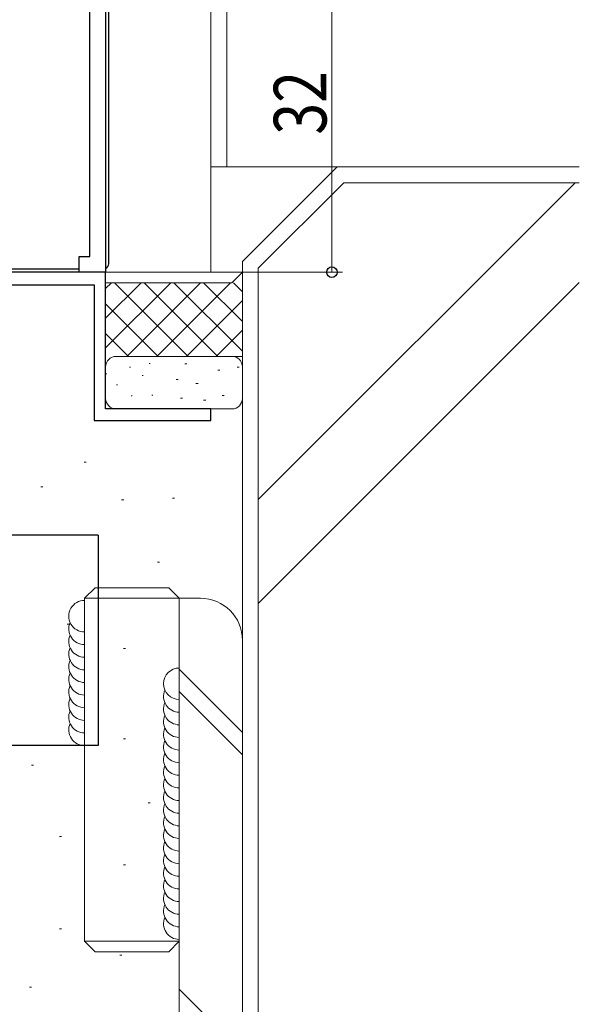
# Model space of a CAD drawing. Extents: x 0 to 990, y 0 to 1603.
# Drawn here: x 720 to 773, y 305 to 399 of the extents above; entities that cross this region are included whole.
import ezdxf

# ---------------------------------------------------------------- set-up
doc = ezdxf.new("R2010")
doc.units = 0
for name, color, linetype, lineweight in [('YKK_11', 7, 'CONTINUOUS', 30), ('YKK_12', 2, 'CONTINUOUS', 13), ('YKK_13', 4, 'CONTINUOUS', 30), ('YKK_D', 6, 'CONTINUOUS', 13), ('YSS_K', 3, 'CONTINUOUS', 13)]:
    doc.layers.add(name, color=color, linetype=linetype, lineweight=lineweight)
doc.styles.add('text-b', font='extslim2.shx', dxfattribs={"width": 0.8, "bigfont": 'extfont2.shx'})

msp = doc.modelspace()

# ---------------------------------------------------------------- linework, layer by layer
at = {"layer": 'YKK_11', "linetype": 'ByBlock', "lineweight": -2, "ltscale": 0.5}
for p, q in [((728, 407), (728, 375)), ((726.5, 376.5), (726.5, 405.5)), ((725.5, 375), (725.5, 376.5)), ((725.5, 376.5), (726.5, 376.5)), ((728, 375), (716, 375)), ((728, 375), (725.5, 375)), ((728, 362), (728, 375)), ((716, 373.8), (726.9, 373.8)), ((726.9, 373.8), (726.9, 360.9)), ((738, 362), (728, 362)), ((738, 360.9), (738, 362)), ((726.9, 360.9), (738, 360.9))]:
    msp.add_line(p, q, dxfattribs=at)
at = {"layer": 'YKK_12'}
for p, q in [((738, 413.4), (738, 385)), ((738, 375), (738, 413)), ((739.5, 385), (739.5, 413.4)), ((738, 385), (739.5, 385)), ((738, 375), (727.7, 375))]:
    msp.add_line(p, q, dxfattribs=at)
at = {"layer": 'YKK_13'}
for p, q in [((728.3, 375.8), (728.3, 406.8)), ((725.5, 375.3), (695.5, 375.3))]:
    msp.add_line(p, q, dxfattribs=at)
at = {"layer": 'YKK_13', "ltscale": 1.5}
for p, q in [((727.3, 350), (718.3, 350)), ((727.3, 350), (727.3, 330)), ((727.3, 330), (718.3, 330))]:
    msp.add_line(p, q, dxfattribs=at)
at = {"layer": 'YKK_13'}
msp.add_arc((727.8, 375.8), 0.5, 293.57818, 0, dxfattribs=at)
at = {"layer": 'YKK_D'}
for p, q in [((749.5, 407), (749.5, 375)), ((728.7, 375), (750.5, 375))]:
    msp.add_line(p, q, dxfattribs=at)
at = {"layer": 'YKK_D', "linetype": 'ByBlock', "lineweight": -2}
msp.add_circle((749.5, 375), 0.5, dxfattribs=at)
at = {"layer": 'YSS_K', "ltscale": 1.5}
for p, q in [((750, 385), (738, 385)), ((741, 376), (750, 385)), ((750, 385), (773.003, 385)), ((742.5, 375.379), (750.621, 383.5)), ((772.595, 383.5), (742.5, 353.405)), ((773.003, 383.5), (750.621, 383.5)), ((741, 376), (741, 294)), ((742.5, 375.379), (742.5, 294.621)), ((741, 375), (740, 374)), ((728, 374), (740, 374)), ((728, 367.799), (734.201, 374)), ((728, 370.627), (731.373, 374)), ((728, 373.456), (728.544, 374)), ((728.828, 374), (735.828, 367)), ((730.029, 367), (737.029, 374)), ((731.657, 374), (738.657, 367)), ((732.858, 367), (739.858, 374)), ((734.485, 374), (741, 367.485)), ((737.314, 374), (741, 370.314)), ((740.142, 374), (741, 373.142)), ((742.5, 343.505), (773.003, 374.008)), ((728, 372), (733, 367)), ((735.686, 367), (741, 372.314)), ((728, 369.172), (730.172, 367)), ((738.515, 367), (741, 369.485)), ((729, 367), (741, 367)), ((728, 366), (728, 363)), ((730.362, 365.957), (730.262, 365.957)), ((732.231, 366.323), (732.131, 366.323)), ((732.231, 366.323), (732.131, 366.323)), ((735.516, 366.298), (735.716, 366.298)), ((740.501, 365.971), (740.701, 365.971)), ((741, 366), (741, 363)), ((728.128, 365.348), (728.028, 365.348)), ((731.581, 365.186), (731.481, 365.186)), ((738.662, 365.685), (738.862, 365.685)), ((729.143, 364.293), (729.043, 364.293)), ((734.699, 364.786), (734.899, 364.786)), ((736.578, 364.419), (736.778, 364.419)), ((730.525, 363.237), (730.425, 363.237)), ((732.475, 363.318), (732.375, 363.318)), ((739.071, 363.275), (739.271, 363.275)), ((735.107, 363.029), (735.307, 363.029)), ((737.314, 362.825), (737.514, 362.825)), ((729, 362), (740, 362)), ((725.947, 356.926), (726.147, 356.926)), ((721.836, 354.602), (722.036, 354.602)), ((729.523, 353.351), (729.723, 353.351)), ((734.35, 353.53), (734.55, 353.53)), ((732.919, 347.451), (733.119, 347.451)), ((726, 311.408), (726, 344)), ((735, 311.408), (735, 344)), ((735, 279), (735, 344)), ((735, 344), (737, 344)), ((724.338, 341.552), (724.538, 341.552)), ((741, 293.5), (741, 340)), ((729.702, 339.228), (729.902, 339.228)), ((735, 337.251), (741, 331.251)), ((735, 335.13), (741, 329.13)), ((729.702, 330.647), (729.902, 330.647)), ((720.942, 328.144), (721.142, 328.144)), ((732.026, 324.569), (732.226, 324.569)), ((723.623, 321.351), (723.823, 321.351)), ((729.702, 318.669), (729.902, 318.669)), ((723.623, 312.591), (723.823, 312.591)), ((729.344, 310.088), (729.544, 310.088)), ((720.763, 307.049), (720.963, 307.049)), ((735, 306.846), (741, 300.846))]:
    msp.add_line(p, q, dxfattribs=at)
at = {"layer": 'YSS_K', "ltscale": 10}
for p, q in [((726, 344), (727, 345)), ((727, 345), (734, 345)), ((734, 345), (735, 344)), ((735, 344), (726, 344)), ((726, 311.408), (735, 311.408)), ((727, 310.408), (726, 311.408)), ((735, 311.408), (734, 310.408)), ((734, 310.408), (727, 310.408))]:
    msp.add_line(p, q, dxfattribs=at)
at = {"layer": 'YSS_K', "ltscale": 1.5}
for centre, radius, start, end in [((729, 366), 1, 90, 180), ((740, 366), 1, 0, 90), ((729, 363), 1, 180, 270), ((740, 363), 1, 270, 0), ((726, 342.3), 1.5, 89.99849, 269.99849), ((737, 340), 4, 0, 90), ((726, 341.1), 1.5, 156.42031, 269.99849), ((726, 339.9), 1.5, 156.42031, 269.99849), ((726, 338.7), 1.5, 156.42031, 269.99849), ((726, 337.5), 1.5, 156.42031, 269.99849), ((735, 335.875), 1.5, 90, 270), ((726, 336.3), 1.5, 156.42031, 269.99849), ((726, 335.1), 1.5, 156.42031, 269.99849), ((735, 334.675), 1.5, 156.42182, 270), ((726, 333.9), 1.5, 156.42031, 269.99849), ((726, 332.7), 1.5, 156.42031, 269.99849), ((735, 333.475), 1.5, 156.42182, 270), ((735, 332.275), 1.5, 156.42182, 270), ((726, 331.5), 1.5, 156.42031, 269.99849), ((735, 331.075), 1.5, 156.42182, 270), ((735, 329.875), 1.5, 156.42182, 270), ((735, 328.675), 1.5, 156.42182, 270), ((735, 327.475), 1.5, 156.42182, 270), ((735, 326.275), 1.5, 156.42182, 270), ((735, 325.075), 1.5, 156.42182, 270), ((735, 323.875), 1.5, 156.42182, 270), ((735, 322.675), 1.5, 156.42182, 270), ((735, 321.475), 1.5, 156.42182, 270), ((735, 320.275), 1.5, 156.42182, 270), ((735, 319.075), 1.5, 156.42182, 270), ((735, 317.875), 1.5, 156.42182, 270), ((735, 316.675), 1.5, 156.42182, 270), ((735, 315.475), 1.5, 156.42182, 270), ((735, 314.275), 1.5, 156.42182, 270), ((735, 313.075), 1.5, 156.42182, 270)]:
    msp.add_arc(centre, radius, start, end, dxfattribs=at)

# ---------------------------------------------------------------- texts
at = {"layer": 'YKK_D', "style": 'text-b', "width": 0.8}
msp.add_text('32', height=5, rotation=90, dxfattribs=at).set_placement((748.98, 388.067))

doc.saveas('drawing.dxf')
